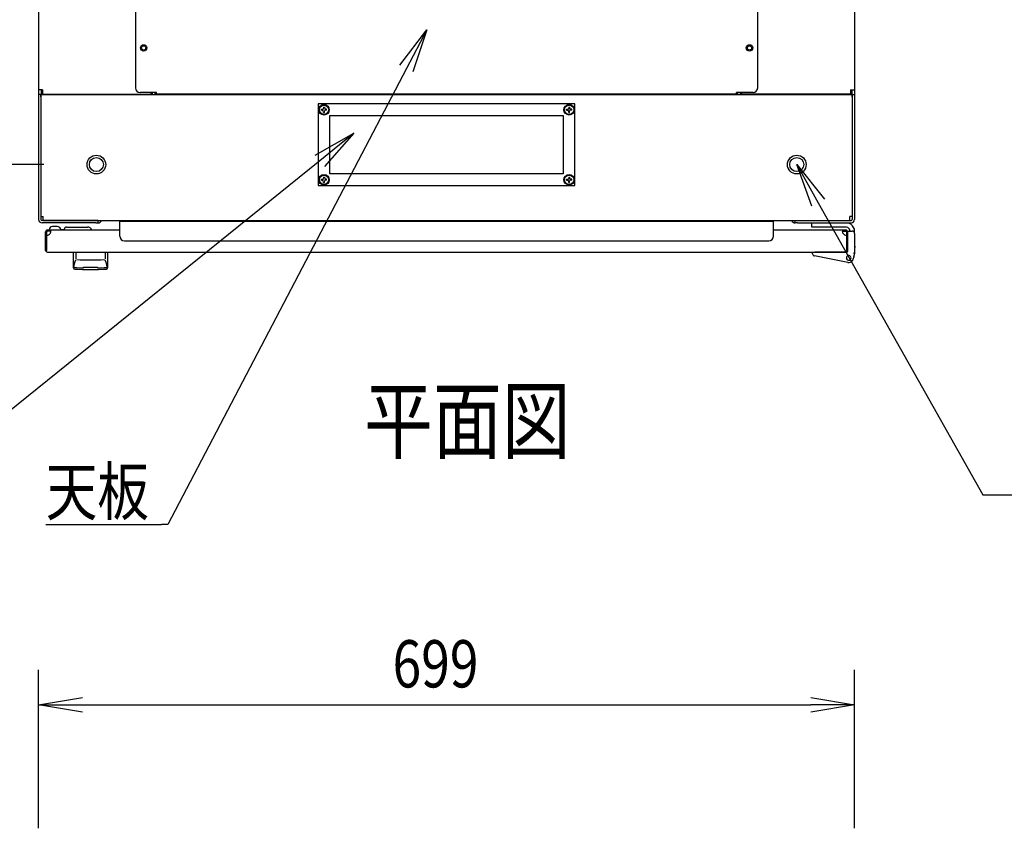
# Model space of a CAD drawing. Extents: x -84828 to -76428, y -65953 to -60013.
# Drawn here: x -83552 to -82709, y -62239 to -61546 of the extents above; entities that cross this region are included whole.
import ezdxf

# ---------------------------------------------------------------- set-up
doc = ezdxf.new("R2010")
doc.units = 0
doc.header["$LTSCALE"] = 0.1
doc.layers.get('0').update_dxf_attribs({"linetype": 'CONTINUOUS'})
doc.styles.add('y-1', font='romans.shx', dxfattribs={"width": 0.8, "height": 2.7, "bigfont": 'BIGFONT.shx'})
doc.styles.add('y-15', font='romans.shx', dxfattribs={"width": 0.8, "height": 40.5, "bigfont": 'BIGFONT.shx'})
doc.styles.add('y-20', font='romans.shx', dxfattribs={"width": 0.8, "height": 54, "bigfont": 'BIGFONT.shx'})

msp = doc.modelspace()

# ---------------------------------------------------------------- linework, layer by layer
for p, q in [((-83535.92, -60734.09), (-83535.92, -61606.19)), ((-82836.92, -60734.09), (-82836.92, -61606.19)), ((-83452.92, -61175.84), (-83452.92, -61604.44)), ((-82919.92, -61604.44), (-82919.92, -61175.84)), ((-83226.39, -61584.86), (-83203.47, -61554.53)), ((-83203.47, -61554.53), (-83220.85, -61587.76)), ((-83203.47, -61554.53), (-83215.31, -61590.65)), ((-83535.92, -61606.19), (-83535.92, -61610.14)), ((-83532.47, -61606.19), (-83535.92, -61606.19)), ((-83535.92, -61610.14), (-83535.92, -61612.14)), ((-83533.92, -61610.14), (-83535.92, -61610.14)), ((-83533.62, -61610.14), (-83535.92, -61610.14)), ((-83535.92, -61612.14), (-83535.92, -61717.14)), ((-83533.92, -61612.14), (-83533.92, -61610.14)), ((-83533.92, -61610.14), (-82838.92, -61610.14)), ((-83533.92, -61610.14), (-83533.92, -61714.69)), ((-83533.92, -61612.14), (-83533.92, -61717.14)), ((-83533.62, -61606.19), (-83533.62, -61610.14)), ((-83532.47, -61610.14), (-83533.62, -61610.14)), ((-83532.47, -61606.19), (-83532.47, -61609.64)), ((-83532.47, -61609.64), (-83439.37, -61609.64)), ((-83525.92, -61610.14), (-83532.47, -61610.14)), ((-83501.37, -61610.14), (-83515.92, -61610.14)), ((-83500.22, -61610.14), (-83501.37, -61610.14)), ((-83500.22, -61609.64), (-83500.22, -61610.14)), ((-83497.92, -61610.14), (-83500.22, -61610.14)), ((-83497.92, -61609.64), (-83497.92, -61610.14)), ((-83434.92, -61608.44), (-83448.92, -61608.44)), ((-83439.37, -61609.64), (-83439.37, -61608.44)), ((-83438.22, -61610.14), (-83438.22, -61608.44)), ((-83435.92, -61610.14), (-83435.92, -61608.44)), ((-83434.92, -61609.64), (-83434.92, -61608.44)), ((-82937.92, -61609.64), (-83434.92, -61609.64)), ((-82923.92, -61608.44), (-82937.92, -61608.44)), ((-82937.92, -61609.64), (-82937.92, -61608.44)), ((-82936.92, -61610.14), (-82936.92, -61608.44)), ((-82934.62, -61610.14), (-82934.62, -61608.44)), ((-82933.47, -61609.64), (-82933.47, -61608.44)), ((-82840.37, -61609.64), (-82933.47, -61609.64)), ((-82874.92, -61609.64), (-82874.92, -61610.14)), ((-82874.92, -61610.14), (-82872.62, -61610.14)), ((-82872.62, -61609.64), (-82872.62, -61610.14)), ((-82872.62, -61610.14), (-82871.47, -61610.14)), ((-82871.47, -61610.14), (-82856.92, -61610.14)), ((-82846.92, -61610.14), (-82840.37, -61610.14)), ((-82840.37, -61606.19), (-82840.37, -61609.64)), ((-82840.37, -61606.19), (-82836.92, -61606.19)), ((-82840.37, -61610.14), (-82839.22, -61610.14)), ((-82839.22, -61606.19), (-82839.22, -61610.14)), ((-82839.22, -61610.14), (-82836.92, -61610.14)), ((-82838.92, -61612.14), (-82838.92, -61610.14)), ((-82838.92, -61610.14), (-82836.92, -61610.14)), ((-82838.92, -61610.14), (-82838.92, -61714.69)), ((-82838.92, -61612.14), (-82838.92, -61717.14)), ((-82836.92, -61606.19), (-82836.92, -61610.14)), ((-82836.92, -61610.14), (-82836.92, -61612.14)), ((-82836.92, -61612.14), (-82836.92, -61717.14)), ((-83076.42, -61618.14), (-83296.42, -61618.14)), ((-83296.42, -61618.14), (-83296.42, -61688.14)), ((-83293.67, -61622.74), (-83292.03, -61622.52)), ((-83293.67, -61623.54), (-83293.67, -61622.74)), ((-83291.82, -61620.89), (-83292.03, -61622.52)), ((-83291.82, -61620.89), (-83291.02, -61620.89)), ((-83291.02, -61620.89), (-83290.8, -61622.52)), ((-83289.17, -61622.74), (-83290.8, -61622.52)), ((-83289.17, -61623.54), (-83289.17, -61622.74)), ((-83083.67, -61622.74), (-83082.03, -61622.52)), ((-83083.67, -61623.54), (-83083.67, -61622.74)), ((-83081.82, -61620.89), (-83082.03, -61622.52)), ((-83081.82, -61620.89), (-83081.02, -61620.89)), ((-83081.02, -61620.89), (-83080.8, -61622.52)), ((-83079.17, -61622.74), (-83080.8, -61622.52)), ((-83079.17, -61623.54), (-83079.17, -61622.74)), ((-83076.42, -61688.14), (-83076.42, -61618.14)), ((-83293.67, -61623.54), (-83292.03, -61623.75)), ((-83291.82, -61625.39), (-83292.03, -61623.75)), ((-83291.82, -61625.39), (-83291.02, -61625.39)), ((-83291.02, -61625.39), (-83290.8, -61623.75)), ((-83289.17, -61623.54), (-83290.8, -61623.75)), ((-83286.42, -61628.14), (-83086.42, -61628.14)), ((-83286.42, -61678.14), (-83286.42, -61628.14)), ((-83086.42, -61628.14), (-83086.42, -61678.14)), ((-83083.67, -61623.54), (-83082.03, -61623.75)), ((-83081.82, -61625.39), (-83082.03, -61623.75)), ((-83081.82, -61625.39), (-83081.02, -61625.39)), ((-83081.02, -61625.39), (-83080.8, -61623.75)), ((-83079.17, -61623.54), (-83080.8, -61623.75)), ((-83298.94, -61662), (-83265.84, -61643.31)), ((-83265.84, -61643.31), (-83295.02, -61666.87)), ((-83265.84, -61643.31), (-83291.09, -61671.73)), ((-83531.42, -61670.14), (-83773.91, -61670.14)), ((-83531.42, -61670.14), (-83773.91, -61670.14)), ((-82873.47, -61705.88), (-82886.42, -61670.14)), ((-82886.42, -61670.14), (-82862.58, -61699.75)), ((-82886.42, -61670.14), (-82868.02, -61702.82)), ((-83291.82, -61680.89), (-83292.03, -61682.52)), ((-83291.82, -61680.89), (-83291.02, -61680.89)), ((-83291.02, -61680.89), (-83290.8, -61682.52)), ((-83086.42, -61678.14), (-83286.42, -61678.14)), ((-83081.82, -61680.89), (-83082.03, -61682.52)), ((-83081.82, -61680.89), (-83081.02, -61680.89)), ((-83081.02, -61680.89), (-83080.8, -61682.52)), ((-83296.42, -61688.14), (-83076.42, -61688.14)), ((-83293.67, -61682.74), (-83292.03, -61682.52)), ((-83293.67, -61683.54), (-83293.67, -61682.74)), ((-83293.67, -61683.54), (-83292.03, -61683.75)), ((-83291.82, -61685.39), (-83292.03, -61683.75)), ((-83291.82, -61685.39), (-83291.02, -61685.39)), ((-83291.02, -61685.39), (-83290.8, -61683.75)), ((-83289.17, -61682.74), (-83290.8, -61682.52)), ((-83289.17, -61683.54), (-83290.8, -61683.75)), ((-83289.17, -61683.54), (-83289.17, -61682.74)), ((-83083.67, -61682.74), (-83082.03, -61682.52)), ((-83083.67, -61683.54), (-83083.67, -61682.74)), ((-83083.67, -61683.54), (-83082.03, -61683.75)), ((-83081.82, -61685.39), (-83082.03, -61683.75)), ((-83081.82, -61685.39), (-83081.02, -61685.39)), ((-83081.02, -61685.39), (-83080.8, -61683.75)), ((-83079.17, -61682.74), (-83080.8, -61682.52)), ((-83079.17, -61683.54), (-83080.8, -61683.75)), ((-83079.17, -61683.54), (-83079.17, -61682.74)), ((-83533.92, -61714.69), (-83531.92, -61714.69)), ((-83531.92, -61718.14), (-83531.92, -61714.69)), ((-82838.92, -61714.69), (-82840.92, -61714.69)), ((-82840.92, -61718.14), (-82840.92, -61714.69)), ((-83486.92, -61718.14), (-83532.92, -61718.14)), ((-83486.92, -61720.14), (-83532.92, -61720.14)), ((-83531.92, -61718.14), (-82840.92, -61718.14)), ((-83519.92, -61723.14), (-83523.92, -61723.14)), ((-83511.92, -61723.64), (-83493.92, -61723.64)), ((-83484.92, -61718.14), (-83486.92, -61718.14)), ((-83486.92, -61720.14), (-83484.92, -61720.14)), ((-83484.92, -61720.14), (-83484.92, -61718.14)), ((-83466.42, -61731.44), (-83466.42, -61718.64)), ((-83466.42, -61718.64), (-82906.42, -61718.64)), ((-82906.42, -61731.44), (-82906.42, -61718.64)), ((-82887.92, -61718.14), (-82885.92, -61718.14)), ((-82887.92, -61720.14), (-82887.92, -61718.14)), ((-82885.92, -61720.14), (-82887.92, -61720.14)), ((-82885.92, -61718.14), (-82839.92, -61718.14)), ((-82885.92, -61720.14), (-82839.92, -61720.14)), ((-82873.42, -61720.14), (-82843.92, -61720.14)), ((-82873.42, -61723.64), (-82873.42, -61720.14)), ((-82844.72, -61723.64), (-82873.42, -61723.64)), ((-83529.92, -61743.64), (-83529.92, -61727.64)), ((-83528.92, -61743.64), (-83528.92, -61727.64)), ((-83528.42, -61727.14), (-83528.42, -61726.14)), ((-83528.42, -61726.14), (-83466.42, -61726.14)), ((-83525.42, -61727.14), (-83528.42, -61727.14)), ((-83526.92, -61726.14), (-83516.92, -61726.14)), ((-83516.96, -61725.64), (-83513.92, -61725.64)), ((-82906.42, -61726.14), (-82844.42, -61726.14)), ((-82847.42, -61727.14), (-82844.42, -61727.14)), ((-82844.42, -61726.14), (-82844.42, -61726.14)), ((-82844.42, -61726.14), (-82844.42, -61726.14)), ((-82843.92, -61727.64), (-82843.92, -61743.64)), ((-82842.92, -61727.14), (-82838.92, -61727.14)), ((-82842.92, -61728.14), (-82842.92, -61727.14)), ((-82842.92, -61727.64), (-82842.92, -61743.64)), ((-82842.92, -61728.14), (-82842.92, -61744.64)), ((-82842.92, -61744.14), (-82842.92, -61731.14)), ((-82836.92, -61729.14), (-82836.92, -61727.14)), ((-82836.92, -61729.14), (-82836.92, -61746.14)), ((-83462.42, -61735.44), (-82910.42, -61735.44)), ((-82836.92, -61740.14), (-82836.72, -61740.14)), ((-82836.72, -61740.14), (-82836.72, -61741.14)), ((-83529.92, -61743.64), (-83528.92, -61743.64)), ((-83528.42, -61745.14), (-82844.42, -61745.14)), ((-83505.92, -61745.14), (-83476.92, -61745.14)), ((-83505.92, -61758.68), (-83505.92, -61745.14)), ((-83503.87, -61745.6), (-83503.87, -61751.01)), ((-83478.96, -61745.6), (-83478.96, -61751.01)), ((-83476.92, -61745.14), (-83476.92, -61758.68)), ((-82872.92, -61745.47), (-82872.92, -61745.14)), ((-82872.92, -61745.14), (-82870.92, -61745.14)), ((-82872.92, -61746.49), (-82872.92, -61745.47)), ((-82842.69, -61754.06), (-82871.3, -61748.45)), ((-82843.42, -61745.14), (-82870.92, -61745.14)), ((-82848.42, -61745.14), (-82858.92, -61745.14)), ((-82842.92, -61743.64), (-82843.92, -61743.64)), ((-82836.92, -61746.14), (-82838.01, -61751.01)), ((-82836.92, -61746.14), (-82837.92, -61746.02)), ((-82837.47, -61749.14), (-82837.72, -61750.14)), ((-82837.47, -61749.14), (-82836.72, -61746.14)), ((-82836.72, -61746.14), (-82836.72, -61741.14)), ((-83505.69, -61757.71), (-83505.68, -61757.7)), ((-83505.69, -61757.72), (-83505.69, -61757.71)), ((-83505.69, -61757.71), (-83505.69, -61757.71)), ((-83505.69, -61757.72), (-83505.69, -61757.72)), ((-83505.69, -61757.72), (-83505.69, -61757.72)), ((-83505.68, -61757.66), (-83505.67, -61757.65)), ((-83505.68, -61757.67), (-83505.68, -61757.66)), ((-83505.68, -61757.68), (-83505.68, -61757.67)), ((-83505.68, -61757.69), (-83505.68, -61757.68)), ((-83505.68, -61757.7), (-83505.68, -61757.69)), ((-83505.68, -61757.7), (-83505.68, -61757.7)), ((-83505.67, -61757.62), (-83505.66, -61757.6)), ((-83505.67, -61757.63), (-83505.67, -61757.62)), ((-83505.67, -61757.65), (-83505.67, -61757.63)), ((-83505.66, -61757.57), (-83505.65, -61757.55)), ((-83505.66, -61757.59), (-83505.66, -61757.57)), ((-83505.66, -61757.6), (-83505.66, -61757.59)), ((-83505.65, -61757.51), (-83505.64, -61757.49)), ((-83505.65, -61757.53), (-83505.65, -61757.51)), ((-83505.65, -61757.55), (-83505.65, -61757.53)), ((-83505.64, -61757.47), (-83505.63, -61757.44)), ((-83505.64, -61757.49), (-83505.64, -61757.47)), ((-83505.63, -61757.42), (-83505.62, -61757.4)), ((-83505.63, -61757.44), (-83505.63, -61757.42)), ((-83505.62, -61757.37), (-83505.61, -61757.34)), ((-83505.62, -61757.4), (-83505.62, -61757.37)), ((-83505.61, -61757.32), (-83505.6, -61757.29)), ((-83505.61, -61757.34), (-83505.61, -61757.32)), ((-83505.6, -61757.26), (-83505.59, -61757.23)), ((-83505.6, -61757.29), (-83505.6, -61757.26)), ((-83505.59, -61757.2), (-83505.58, -61757.17)), ((-83505.59, -61757.23), (-83505.59, -61757.2)), ((-83505.58, -61757.17), (-83505.57, -61757.14)), ((-83505.57, -61757.11), (-83505.56, -61757.07)), ((-83505.57, -61757.14), (-83505.57, -61757.11)), ((-83505.56, -61757.07), (-83505.55, -61757.04)), ((-83505.55, -61757.01), (-83505.54, -61756.97)), ((-83505.55, -61757.04), (-83505.55, -61757.01)), ((-83505.54, -61756.97), (-83505.53, -61756.94)), ((-83505.53, -61756.94), (-83505.52, -61756.9)), ((-83505.52, -61756.87), (-83505.51, -61756.83)), ((-83505.52, -61756.9), (-83505.52, -61756.87)), ((-83505.51, -61756.83), (-83505.5, -61756.79)), ((-83505.5, -61756.79), (-83505.49, -61756.75)), ((-83505.49, -61756.72), (-83505.48, -61756.68)), ((-83505.49, -61756.75), (-83505.49, -61756.72)), ((-83505.48, -61756.68), (-83505.47, -61756.64)), ((-83505.47, -61756.64), (-83505.46, -61756.6)), ((-83505.46, -61756.6), (-83505.45, -61756.56)), ((-83505.45, -61756.52), (-83505.44, -61756.48)), ((-83505.45, -61756.56), (-83505.45, -61756.52)), ((-83505.44, -61756.48), (-83505.43, -61756.44)), ((-83505.43, -61756.44), (-83505.42, -61756.4)), ((-83505.42, -61756.4), (-83505.41, -61756.36)), ((-83505.41, -61756.36), (-83505.4, -61756.31)), ((-83505.4, -61756.31), (-83505.39, -61756.27)), ((-83505.39, -61756.23), (-83505.38, -61756.19)), ((-83505.39, -61756.27), (-83505.39, -61756.23)), ((-83505.38, -61756.19), (-83505.37, -61756.15)), ((-83505.37, -61756.15), (-83505.36, -61756.1)), ((-83505.36, -61756.1), (-83505.35, -61756.06)), ((-83505.35, -61756.06), (-83505.34, -61756.02)), ((-83505.34, -61756.02), (-83505.33, -61755.97)), ((-83505.33, -61755.97), (-83505.32, -61755.93)), ((-83505.32, -61755.93), (-83505.31, -61755.89)), ((-83505.31, -61755.89), (-83505.3, -61755.84)), ((-83505.3, -61755.84), (-83505.29, -61755.8)), ((-83505.29, -61755.8), (-83505.28, -61755.76)), ((-83505.28, -61755.76), (-83505.27, -61755.71)), ((-83505.27, -61755.71), (-83505.26, -61755.67)), ((-83505.26, -61755.63), (-83505.25, -61755.58)), ((-83505.26, -61755.67), (-83505.26, -61755.63)), ((-83505.25, -61755.58), (-83505.24, -61755.54)), ((-83505.24, -61755.54), (-83505.23, -61755.5)), ((-83505.23, -61755.5), (-83505.22, -61755.46)), ((-83505.22, -61755.46), (-83505.21, -61755.41)), ((-83505.21, -61755.41), (-83505.2, -61755.37)), ((-83505.2, -61755.37), (-83505.19, -61755.33)), ((-83505.19, -61755.33), (-83505.18, -61755.28)), ((-83505.18, -61755.28), (-83505.17, -61755.24)), ((-83505.17, -61755.24), (-83505.16, -61755.2)), ((-83505.16, -61755.2), (-83505.15, -61755.16)), ((-83505.15, -61755.16), (-83505.14, -61755.12)), ((-83505.14, -61755.12), (-83505.13, -61755.08)), ((-83505.13, -61755.08), (-83505.12, -61755.03)), ((-83505.12, -61755.03), (-83505.11, -61754.99)), ((-83505.11, -61754.99), (-83505.1, -61754.95)), ((-83505.1, -61754.95), (-83505.09, -61754.91)), ((-83505.09, -61754.91), (-83505.08, -61754.87)), ((-83505.08, -61754.87), (-83505.07, -61754.83)), ((-83505.07, -61754.83), (-83505.06, -61754.8)), ((-83505.06, -61754.8), (-83505.05, -61754.76)), ((-83505.05, -61754.76), (-83505.04, -61754.72)), ((-83505.04, -61754.72), (-83505.03, -61754.68)), ((-83505.03, -61754.68), (-83505.02, -61754.64)), ((-83505.02, -61754.61), (-83505.01, -61754.57)), ((-83505.02, -61754.64), (-83505.02, -61754.61)), ((-83505.01, -61754.57), (-83505, -61754.54)), ((-83505, -61754.54), (-83504.99, -61754.5)), ((-83504.99, -61754.5), (-83504.98, -61754.47)), ((-83504.98, -61754.47), (-83504.97, -61754.43)), ((-83504.97, -61754.43), (-83504.96, -61754.4)), ((-83504.96, -61754.4), (-83504.95, -61754.37)), ((-83504.95, -61754.37), (-83504.94, -61754.34)), ((-83504.94, -61754.34), (-83504.93, -61754.3)), ((-83504.93, -61754.27), (-83504.92, -61754.24)), ((-83504.93, -61754.3), (-83504.93, -61754.27)), ((-83504.92, -61754.24), (-83504.91, -61754.21)), ((-83504.91, -61754.21), (-83504.9, -61754.19)), ((-83504.9, -61754.19), (-83504.89, -61754.16)), ((-83504.89, -61754.16), (-83504.88, -61754.13)), ((-83504.88, -61754.13), (-83504.87, -61754.1)), ((-83504.87, -61754.08), (-83504.86, -61754.05)), ((-83504.87, -61754.1), (-83504.87, -61754.08)), ((-83504.86, -61754.05), (-83504.85, -61754.03)), ((-83504.85, -61754.03), (-83504.84, -61754)), ((-83504.84, -61754), (-83504.83, -61753.97)), ((-83504.83, -61753.97), (-83504.82, -61753.95)), ((-83504.82, -61753.95), (-83504.81, -61753.92)), ((-83504.81, -61753.92), (-83504.8, -61753.89)), ((-83504.8, -61753.89), (-83504.79, -61753.86)), ((-83504.79, -61753.86), (-83504.78, -61753.84)), ((-83504.78, -61753.84), (-83504.77, -61753.81)), ((-83504.77, -61753.81), (-83504.76, -61753.78)), ((-83504.76, -61753.78), (-83504.75, -61753.75)), ((-83504.75, -61753.75), (-83504.74, -61753.73)), ((-83504.74, -61753.73), (-83504.73, -61753.7)), ((-83504.73, -61753.7), (-83504.72, -61753.67)), ((-83504.72, -61753.67), (-83504.71, -61753.64)), ((-83504.71, -61753.64), (-83504.7, -61753.62)), ((-83504.7, -61753.62), (-83504.69, -61753.59)), ((-83504.69, -61753.59), (-83504.68, -61753.56)), ((-83504.68, -61753.56), (-83504.67, -61753.53)), ((-83504.67, -61753.53), (-83504.65, -61753.51)), ((-83504.65, -61753.51), (-83504.64, -61753.48)), ((-83504.64, -61753.48), (-83504.63, -61753.45)), ((-83504.63, -61753.45), (-83504.62, -61753.42)), ((-83504.62, -61753.42), (-83504.61, -61753.39)), ((-83504.61, -61753.39), (-83504.6, -61753.37)), ((-83504.6, -61753.37), (-83504.59, -61753.34)), ((-83504.59, -61753.34), (-83504.57, -61753.31)), ((-83504.57, -61753.31), (-83504.56, -61753.28)), ((-83504.56, -61753.28), (-83504.55, -61753.26)), ((-83504.55, -61753.26), (-83504.54, -61753.23)), ((-83504.54, -61753.23), (-83504.53, -61753.2)), ((-83504.53, -61753.2), (-83504.51, -61753.18)), ((-83504.51, -61753.18), (-83504.5, -61753.15)), ((-83504.5, -61753.15), (-83504.49, -61753.12)), ((-83504.49, -61753.12), (-83504.48, -61753.1)), ((-83504.48, -61753.1), (-83504.47, -61753.07)), ((-83504.47, -61753.07), (-83504.45, -61753.04)), ((-83504.45, -61753.04), (-83504.44, -61753.02)), ((-83504.44, -61753.02), (-83504.43, -61752.99)), ((-83504.43, -61752.99), (-83504.42, -61752.96)), ((-83504.42, -61752.96), (-83504.41, -61752.94)), ((-83504.41, -61752.94), (-83504.39, -61752.91)), ((-83504.39, -61752.91), (-83504.38, -61752.89)), ((-83504.38, -61752.89), (-83504.37, -61752.86)), ((-83504.37, -61752.86), (-83504.36, -61752.83)), ((-83504.36, -61752.83), (-83504.34, -61752.81)), ((-83504.34, -61752.81), (-83504.33, -61752.78)), ((-83504.33, -61752.78), (-83504.32, -61752.76)), ((-83504.32, -61752.76), (-83504.31, -61752.73)), ((-83504.31, -61752.73), (-83504.3, -61752.71)), ((-83504.3, -61752.71), (-83504.29, -61752.69)), ((-83504.29, -61752.69), (-83504.27, -61752.66)), ((-83504.27, -61752.66), (-83504.26, -61752.64)), ((-83504.26, -61752.64), (-83504.25, -61752.61)), ((-83504.25, -61752.61), (-83504.24, -61752.59)), ((-83504.24, -61752.59), (-83504.23, -61752.57)), ((-83504.23, -61752.57), (-83504.22, -61752.55)), ((-83504.22, -61752.55), (-83504.21, -61752.52)), ((-83504.21, -61752.52), (-83504.19, -61752.5)), ((-83504.19, -61752.5), (-83504.18, -61752.48)), ((-83504.18, -61752.48), (-83504.17, -61752.46)), ((-83504.17, -61752.46), (-83504.16, -61752.44)), ((-83504.16, -61752.44), (-83504.15, -61752.41)), ((-83504.15, -61752.41), (-83504.14, -61752.39)), ((-83504.14, -61752.39), (-83504.13, -61752.37)), ((-83504.13, -61752.37), (-83504.12, -61752.35)), ((-83504.12, -61752.35), (-83504.11, -61752.33)), ((-83504.11, -61752.33), (-83504.1, -61752.31)), ((-83504.1, -61752.31), (-83504.09, -61752.29)), ((-83504.09, -61752.29), (-83504.08, -61752.27)), ((-83504.08, -61752.27), (-83504.07, -61752.26)), ((-83504.07, -61752.26), (-83504.06, -61752.24)), ((-83504.06, -61752.24), (-83504.05, -61752.22)), ((-83504.05, -61752.22), (-83504.04, -61752.2)), ((-83504.04, -61752.2), (-83504.03, -61752.19)), ((-83504.03, -61752.19), (-83504.02, -61752.17)), ((-83504.02, -61752.15), (-83504.01, -61752.14)), ((-83504.02, -61752.17), (-83504.02, -61752.15)), ((-83504.01, -61752.14), (-83504, -61752.12)), ((-83504, -61752.12), (-83503.99, -61752.11)), ((-83503.99, -61752.11), (-83503.98, -61752.09)), ((-83503.98, -61752.08), (-83503.97, -61752.06)), ((-83503.98, -61752.09), (-83503.98, -61752.08)), ((-83503.97, -61752.06), (-83503.96, -61752.05)), ((-83503.96, -61752.05), (-83503.95, -61752.04)), ((-83503.95, -61752.02), (-83503.94, -61752.01)), ((-83503.95, -61752.04), (-83503.95, -61752.02)), ((-83503.94, -61752), (-83503.93, -61751.99)), ((-83503.94, -61752.01), (-83503.94, -61752)), ((-83503.93, -61751.99), (-83503.92, -61751.98)), ((-83503.92, -61751.97), (-83503.91, -61751.96)), ((-83503.92, -61751.98), (-83503.92, -61751.97)), ((-83503.91, -61751.95), (-83503.9, -61751.94)), ((-83503.91, -61751.96), (-83503.91, -61751.95)), ((-83503.9, -61751.94), (-83503.9, -61751.93)), ((-83503.9, -61751.93), (-83503.89, -61751.93)), ((-83503.89, -61751.92), (-83503.89, -61751.91)), ((-83503.89, -61751.91), (-83503.88, -61751.91)), ((-83503.89, -61751.93), (-83503.89, -61751.92)), ((-83503.88, -61751.9), (-83503.88, -61751.89)), ((-83503.88, -61751.89), (-83503.87, -61751.89)), ((-83503.88, -61751.91), (-83503.88, -61751.9)), ((-83503.88, -61751.9), (-83503.88, -61751.9)), ((-83503.87, -61751.89), (-83503.87, -61751.88)), ((-83503.87, -61751.88), (-83503.87, -61751.88)), ((-83503.87, -61751.88), (-83503.87, -61751.88)), ((-83503.87, -61751.88), (-83503.87, -61751.88)), ((-83503.87, -61751.88), (-83503.87, -61751.88)), ((-83503.87, -61751.88), (-83503.87, -61751.88)), ((-83478.96, -61751.89), (-83478.96, -61751.88)), ((-83478.96, -61751.88), (-83478.96, -61751.88)), ((-83478.96, -61751.88), (-83478.96, -61751.88)), ((-83478.96, -61751.88), (-83478.96, -61751.88)), ((-83478.96, -61751.88), (-83478.96, -61751.88)), ((-83478.96, -61751.88), (-83478.96, -61751.88)), ((-83478.95, -61751.9), (-83478.96, -61751.89)), ((-83478.96, -61751.89), (-83478.96, -61751.89)), ((-83478.95, -61751.91), (-83478.95, -61751.9)), ((-83478.95, -61751.9), (-83478.95, -61751.9)), ((-83478.94, -61751.91), (-83478.95, -61751.91)), ((-83478.94, -61751.92), (-83478.94, -61751.91)), ((-83478.94, -61751.93), (-83478.94, -61751.92)), ((-83478.93, -61751.93), (-83478.94, -61751.93)), ((-83478.93, -61751.94), (-83478.93, -61751.93)), ((-83478.92, -61751.95), (-83478.93, -61751.94)), ((-83478.92, -61751.96), (-83478.92, -61751.95)), ((-83478.91, -61751.97), (-83478.92, -61751.96)), ((-83478.91, -61751.98), (-83478.91, -61751.97)), ((-83478.9, -61751.99), (-83478.91, -61751.98)), ((-83478.9, -61752), (-83478.9, -61751.99)), ((-83478.89, -61752.01), (-83478.9, -61752)), ((-83478.88, -61752.02), (-83478.89, -61752.01)), ((-83478.88, -61752.04), (-83478.88, -61752.02)), ((-83478.87, -61752.05), (-83478.88, -61752.04)), ((-83478.86, -61752.06), (-83478.87, -61752.05)), ((-83478.86, -61752.08), (-83478.86, -61752.06)), ((-83478.85, -61752.09), (-83478.86, -61752.08)), ((-83478.84, -61752.11), (-83478.85, -61752.09)), ((-83478.83, -61752.12), (-83478.84, -61752.11)), ((-83478.82, -61752.14), (-83478.83, -61752.12)), ((-83478.82, -61752.15), (-83478.82, -61752.14)), ((-83478.81, -61752.17), (-83478.82, -61752.15)), ((-83478.8, -61752.19), (-83478.81, -61752.17)), ((-83478.79, -61752.2), (-83478.8, -61752.19)), ((-83478.78, -61752.22), (-83478.79, -61752.2)), ((-83478.77, -61752.24), (-83478.78, -61752.22)), ((-83478.76, -61752.26), (-83478.77, -61752.24)), ((-83478.75, -61752.27), (-83478.76, -61752.26)), ((-83478.74, -61752.29), (-83478.75, -61752.27)), ((-83478.73, -61752.31), (-83478.74, -61752.29)), ((-83478.72, -61752.33), (-83478.73, -61752.31)), ((-83478.71, -61752.35), (-83478.72, -61752.33)), ((-83478.7, -61752.37), (-83478.71, -61752.35)), ((-83478.69, -61752.39), (-83478.7, -61752.37)), ((-83478.68, -61752.41), (-83478.69, -61752.39)), ((-83478.67, -61752.44), (-83478.68, -61752.41)), ((-83478.66, -61752.46), (-83478.67, -61752.44)), ((-83478.65, -61752.48), (-83478.66, -61752.46)), ((-83478.64, -61752.5), (-83478.65, -61752.48)), ((-83478.63, -61752.52), (-83478.64, -61752.5)), ((-83478.62, -61752.55), (-83478.63, -61752.52)), ((-83478.6, -61752.57), (-83478.62, -61752.55)), ((-83478.59, -61752.59), (-83478.6, -61752.57)), ((-83478.58, -61752.61), (-83478.59, -61752.59)), ((-83478.57, -61752.64), (-83478.58, -61752.61)), ((-83478.56, -61752.66), (-83478.57, -61752.64)), ((-83478.55, -61752.69), (-83478.56, -61752.66)), ((-83478.53, -61752.71), (-83478.55, -61752.69)), ((-83478.52, -61752.73), (-83478.53, -61752.71)), ((-83478.51, -61752.76), (-83478.52, -61752.73)), ((-83478.5, -61752.78), (-83478.51, -61752.76)), ((-83478.49, -61752.81), (-83478.5, -61752.78)), ((-83478.47, -61752.83), (-83478.49, -61752.81)), ((-83478.46, -61752.86), (-83478.47, -61752.83)), ((-83478.45, -61752.89), (-83478.46, -61752.86)), ((-83478.44, -61752.91), (-83478.45, -61752.89)), ((-83478.43, -61752.94), (-83478.44, -61752.91)), ((-83478.41, -61752.96), (-83478.43, -61752.94)), ((-83478.4, -61752.99), (-83478.41, -61752.96)), ((-83478.39, -61753.02), (-83478.4, -61752.99)), ((-83478.38, -61753.04), (-83478.39, -61753.02)), ((-83478.37, -61753.07), (-83478.38, -61753.04)), ((-83478.35, -61753.1), (-83478.37, -61753.07)), ((-83478.34, -61753.12), (-83478.35, -61753.1)), ((-83478.33, -61753.15), (-83478.34, -61753.12)), ((-83478.32, -61753.18), (-83478.33, -61753.15)), ((-83478.31, -61753.2), (-83478.32, -61753.18)), ((-83478.29, -61753.23), (-83478.31, -61753.2)), ((-83478.28, -61753.26), (-83478.29, -61753.23)), ((-83478.27, -61753.28), (-83478.28, -61753.26)), ((-83478.26, -61753.31), (-83478.27, -61753.28)), ((-83478.25, -61753.34), (-83478.26, -61753.31)), ((-83478.23, -61753.37), (-83478.25, -61753.34)), ((-83478.22, -61753.39), (-83478.23, -61753.37)), ((-83478.21, -61753.42), (-83478.22, -61753.39)), ((-83478.2, -61753.45), (-83478.21, -61753.42)), ((-83478.19, -61753.48), (-83478.2, -61753.45)), ((-83478.18, -61753.51), (-83478.19, -61753.48)), ((-83478.17, -61753.53), (-83478.18, -61753.51)), ((-83478.15, -61753.56), (-83478.17, -61753.53)), ((-83478.14, -61753.59), (-83478.15, -61753.56)), ((-83478.13, -61753.62), (-83478.14, -61753.59)), ((-83478.12, -61753.64), (-83478.13, -61753.62)), ((-83478.11, -61753.67), (-83478.12, -61753.64)), ((-83478.1, -61753.7), (-83478.11, -61753.67)), ((-83478.09, -61753.73), (-83478.1, -61753.7)), ((-83478.08, -61753.75), (-83478.09, -61753.73)), ((-83478.07, -61753.78), (-83478.08, -61753.75)), ((-83478.06, -61753.81), (-83478.07, -61753.78)), ((-83478.05, -61753.84), (-83478.06, -61753.81)), ((-83478.04, -61753.86), (-83478.05, -61753.84)), ((-83478.03, -61753.89), (-83478.04, -61753.86)), ((-83478.02, -61753.92), (-83478.03, -61753.89)), ((-83478.01, -61753.95), (-83478.02, -61753.92)), ((-83478, -61753.97), (-83478.01, -61753.95)), ((-83477.99, -61754), (-83478, -61753.97)), ((-83477.98, -61754.03), (-83477.99, -61754)), ((-83477.97, -61754.05), (-83477.98, -61754.03)), ((-83477.97, -61754.08), (-83477.97, -61754.05)), ((-83477.96, -61754.1), (-83477.97, -61754.08)), ((-83477.95, -61754.13), (-83477.96, -61754.1)), ((-83477.94, -61754.16), (-83477.95, -61754.13)), ((-83477.93, -61754.19), (-83477.94, -61754.16)), ((-83477.92, -61754.21), (-83477.93, -61754.19)), ((-83477.92, -61754.24), (-83477.92, -61754.21)), ((-83477.91, -61754.27), (-83477.92, -61754.24)), ((-83477.9, -61754.3), (-83477.91, -61754.27)), ((-83477.89, -61754.34), (-83477.9, -61754.3)), ((-83477.88, -61754.37), (-83477.89, -61754.34)), ((-83477.87, -61754.4), (-83477.88, -61754.37)), ((-83477.86, -61754.43), (-83477.87, -61754.4)), ((-83477.85, -61754.47), (-83477.86, -61754.43)), ((-83477.84, -61754.5), (-83477.85, -61754.47)), ((-83477.84, -61754.54), (-83477.84, -61754.5)), ((-83477.83, -61754.57), (-83477.84, -61754.54)), ((-83477.82, -61754.61), (-83477.83, -61754.57)), ((-83477.81, -61754.64), (-83477.82, -61754.61)), ((-83477.8, -61754.68), (-83477.81, -61754.64)), ((-83477.79, -61754.72), (-83477.8, -61754.68)), ((-83477.78, -61754.76), (-83477.79, -61754.72)), ((-83477.77, -61754.8), (-83477.78, -61754.76)), ((-83477.76, -61754.83), (-83477.77, -61754.8)), ((-83477.75, -61754.87), (-83477.76, -61754.83)), ((-83477.74, -61754.91), (-83477.75, -61754.87)), ((-83477.73, -61754.95), (-83477.74, -61754.91)), ((-83477.72, -61754.99), (-83477.73, -61754.95)), ((-83477.71, -61755.03), (-83477.72, -61754.99)), ((-83477.7, -61755.08), (-83477.71, -61755.03)), ((-83477.69, -61755.12), (-83477.7, -61755.08)), ((-83477.68, -61755.16), (-83477.69, -61755.12)), ((-83477.67, -61755.2), (-83477.68, -61755.16)), ((-83477.66, -61755.24), (-83477.67, -61755.2)), ((-83477.65, -61755.28), (-83477.66, -61755.24)), ((-83477.64, -61755.33), (-83477.65, -61755.28)), ((-83477.63, -61755.37), (-83477.64, -61755.33)), ((-83477.62, -61755.41), (-83477.63, -61755.37)), ((-83477.62, -61755.46), (-83477.62, -61755.41)), ((-83477.61, -61755.5), (-83477.62, -61755.46)), ((-83477.6, -61755.54), (-83477.61, -61755.5)), ((-83477.59, -61755.58), (-83477.6, -61755.54)), ((-83477.58, -61755.63), (-83477.59, -61755.58)), ((-83477.57, -61755.67), (-83477.58, -61755.63)), ((-83477.56, -61755.71), (-83477.57, -61755.67)), ((-83477.55, -61755.76), (-83477.56, -61755.71)), ((-83477.54, -61755.8), (-83477.55, -61755.76)), ((-83477.53, -61755.84), (-83477.54, -61755.8)), ((-83477.52, -61755.89), (-83477.53, -61755.84)), ((-83477.51, -61755.93), (-83477.52, -61755.89)), ((-83477.5, -61755.97), (-83477.51, -61755.93)), ((-83477.49, -61756.02), (-83477.5, -61755.97)), ((-83477.48, -61756.06), (-83477.49, -61756.02)), ((-83477.47, -61756.1), (-83477.48, -61756.06)), ((-83477.46, -61756.15), (-83477.47, -61756.1)), ((-83477.46, -61756.19), (-83477.46, -61756.15)), ((-83477.45, -61756.23), (-83477.46, -61756.19)), ((-83477.44, -61756.27), (-83477.45, -61756.23)), ((-83477.43, -61756.31), (-83477.44, -61756.27)), ((-83477.42, -61756.36), (-83477.43, -61756.31)), ((-83477.41, -61756.4), (-83477.42, -61756.36)), ((-83477.4, -61756.44), (-83477.41, -61756.4)), ((-83477.39, -61756.48), (-83477.4, -61756.44)), ((-83477.39, -61756.52), (-83477.39, -61756.48)), ((-83477.38, -61756.56), (-83477.39, -61756.52)), ((-83477.37, -61756.6), (-83477.38, -61756.56)), ((-83477.36, -61756.64), (-83477.37, -61756.6)), ((-83477.35, -61756.68), (-83477.36, -61756.64)), ((-83477.35, -61756.72), (-83477.35, -61756.68)), ((-83477.34, -61756.75), (-83477.35, -61756.72)), ((-83477.33, -61756.79), (-83477.34, -61756.75)), ((-83477.32, -61756.83), (-83477.33, -61756.79)), ((-83477.31, -61756.87), (-83477.32, -61756.83)), ((-83477.31, -61756.9), (-83477.31, -61756.87)), ((-83477.3, -61756.94), (-83477.31, -61756.9)), ((-83477.29, -61756.97), (-83477.3, -61756.94)), ((-83477.29, -61757.01), (-83477.29, -61756.97)), ((-83477.28, -61757.04), (-83477.29, -61757.01)), ((-83477.27, -61757.07), (-83477.28, -61757.04)), ((-83477.27, -61757.11), (-83477.27, -61757.07)), ((-83477.26, -61757.14), (-83477.27, -61757.11)), ((-83477.25, -61757.17), (-83477.26, -61757.14)), ((-83477.25, -61757.2), (-83477.25, -61757.17)), ((-83477.24, -61757.23), (-83477.25, -61757.2)), ((-83477.23, -61757.26), (-83477.24, -61757.23)), ((-83477.23, -61757.29), (-83477.23, -61757.26)), ((-83477.22, -61757.32), (-83477.23, -61757.29)), ((-83477.22, -61757.34), (-83477.22, -61757.32)), ((-83477.21, -61757.37), (-83477.22, -61757.34)), ((-83477.21, -61757.4), (-83477.21, -61757.37)), ((-83477.2, -61757.42), (-83477.21, -61757.4)), ((-83477.2, -61757.44), (-83477.2, -61757.42)), ((-83477.19, -61757.47), (-83477.2, -61757.44)), ((-83477.19, -61757.49), (-83477.19, -61757.47)), ((-83477.19, -61757.51), (-83477.19, -61757.49)), ((-83477.18, -61757.53), (-83477.19, -61757.51)), ((-83477.18, -61757.55), (-83477.18, -61757.53)), ((-83477.17, -61757.57), (-83477.18, -61757.55)), ((-83477.17, -61757.59), (-83477.17, -61757.57)), ((-83477.17, -61757.6), (-83477.17, -61757.59)), ((-83477.16, -61757.62), (-83477.17, -61757.6)), ((-83477.16, -61757.63), (-83477.16, -61757.62)), ((-83477.16, -61757.65), (-83477.16, -61757.63)), ((-83477.16, -61757.66), (-83477.16, -61757.65)), ((-83477.15, -61757.67), (-83477.16, -61757.66)), ((-83477.15, -61757.68), (-83477.15, -61757.67)), ((-83477.15, -61757.69), (-83477.15, -61757.68)), ((-83477.15, -61757.7), (-83477.15, -61757.69)), ((-83477.15, -61757.71), (-83477.15, -61757.7)), ((-83477.15, -61757.7), (-83477.15, -61757.7)), ((-83477.15, -61757.72), (-83477.15, -61757.71)), ((-83477.15, -61757.71), (-83477.15, -61757.71)), ((-83477.14, -61757.72), (-83477.15, -61757.72)), ((-83477.15, -61757.72), (-83477.15, -61757.72)), ((-82837.72, -61750.14), (-82837.82, -61750.14)), ((-83497.42, -61758.69), (-83497.42, -61758.1)), ((-83485.42, -61758.69), (-83485.42, -61758.1)), ((-83535.92, -62239.07), (-83535.92, -62103.29)), ((-82836.92, -62239.07), (-82836.92, -62103.29)), ((-83535.92, -62133.29), (-83498.42, -62127.04)), ((-82874.42, -62127.04), (-82836.92, -62133.29)), ((-83498.42, -62139.54), (-83535.92, -62133.29)), ((-83535.92, -62133.29), (-83498.42, -62133.29)), ((-83498.42, -62133.29), (-82874.42, -62133.29)), ((-82836.92, -62133.29), (-82874.42, -62139.54)), ((-82836.92, -62133.29), (-82874.42, -62133.29))]:
    msp.add_line(p, q)
at = {"lineweight": -2}
for p, q in [((-83220.85, -61587.76), (-83425.27, -61978.63)), ((-83295.02, -61666.87), (-83660.13, -61961.57)), ((-82868.02, -61702.82), (-82727.18, -61953.07)), ((-82727.18, -61953.07), (-82721.78, -61953.07)), ((-82721.78, -61953.07), (-82460.66, -61953.07)), ((-83529.79, -61978.63), (-83430.67, -61978.63)), ((-83425.27, -61978.63), (-83430.67, -61978.63))]:
    msp.add_line(p, q, dxfattribs=at)
for centre, radius in [((-83445.92, -61570.14), 2.75), ((-83445.92, -61570.14), 1.82), ((-82926.92, -61570.14), 2.75), ((-82926.92, -61570.14), 1.82), ((-83291.42, -61623.14), 4.5), ((-83291.42, -61623.14), 4.15), ((-83291.42, -61623.14), 4), ((-83081.42, -61623.14), 4.5), ((-83081.42, -61623.14), 4.15), ((-83081.42, -61623.14), 4), ((-83486.42, -61670.14), 8), ((-83486.42, -61670.14), 6), ((-82886.42, -61670.14), 8), ((-82886.42, -61670.14), 6), ((-83291.42, -61683.14), 4.5), ((-83291.42, -61683.14), 4.15), ((-83291.42, -61683.14), 4), ((-83081.42, -61683.14), 4.5), ((-83081.42, -61683.14), 4.15), ((-83081.42, -61683.14), 4)]:
    msp.add_circle(centre, radius)
for centre, radius, start, end in [((-83448.92, -61604.44), 4, 180, 270), ((-82923.92, -61604.44), 4, 270, 0), ((-83532.92, -61717.14), 3, 180, 270), ((-83532.92, -61717.14), 1, 180, 270), ((-83523.92, -61726.14), 3, 90, 180), ((-83519.92, -61726.14), 3, 0, 90), ((-83511.92, -61725.64), 2, 90, 180), ((-83493.92, -61727.64), 4, 22.02431, 90), ((-83484.92, -61717.14), 3, 270, 340.52878), ((-82887.92, -61717.14), 3, 199.47122, 270), ((-82844.72, -61727.64), 4, 60.64664, 90), ((-82843.92, -61727.14), 7, 54.432, 90), ((-82844.72, -61727.64), 4, 7.18076, 60.64664), ((-82839.92, -61717.14), 1, 270, 0), ((-82839.92, -61717.14), 3, 270, 0), ((-82843.92, -61727.14), 7, 0, 54.432), ((-83528.42, -61727.64), 1.5, 90, 180), ((-83528.92, -61727.14), 3.5, 270, 16.60155), ((-83528.42, -61727.64), 0.5, 90, 180), ((-83462.42, -61731.44), 4, 180, 270), ((-82910.42, -61731.44), 4, 270, 0), ((-82843.92, -61727.14), 3.5, 163.39845, 270), ((-82844.42, -61727.64), 1.5, 0, 90), ((-82844.42, -61727.64), 0.5, 0, 90), ((-82838.92, -61729.14), 2, 0, 90), ((-83528.42, -61743.64), 1.5, 180, 270), ((-82870.92, -61746.49), 2, 180, 258.91041), ((-82844.42, -61743.64), 1.5, 270, 0), ((-82841.92, -61750.14), 2.05, 319.714, 198.10681), ((-82843.42, -61744.64), 0.5, 270, 0), ((-83504.92, -61757.33), 1, 180, 266.11011), ((-83491.42, -61551.88), 200, 266.60948, 273.38179), ((-83477.92, -61757.33), 1, 273.88989, 0), ((-82841.92, -61750.14), 2.05, 198.10681, 319.714), ((-82841.92, -61750.14), 4, 258.91041, 329.43919), ((-82841.92, -61750.14), 4, 327.75791, 329.43919), ((-82841.92, -61750.14), 4, 329.43919, 347.31962), ((-83504.92, -61758.68), 1, 180, 266.11011), ((-83491.42, -61558.78), 200, 266.11011, 268.28087), ((-83491.42, -61560.14), 200, 266.11011, 273.88989), ((-83491.42, -61558.19), 200, 268.28087, 271.71913), ((-83491.42, -61558.78), 200, 271.71913, 273.88989), ((-83477.92, -61758.68), 1, 273.88989, 0)]:
    msp.add_arc(centre, radius, start, end)

# ---------------------------------------------------------------- texts
at = {"width": 0.8}
for s, height, style, p in [('%%U平面図', 54, 'y-20', (-83256.98, -61916.74)), ('天板', 40.5, 'y-1', (-83529.79, -61970.53)), ('699', 40.5, 'y-15', (-83232.7, -62118.29))]:
    msp.add_text(s, height=height, dxfattribs=dict(at, style=style)).set_placement(p)

doc.saveas('drawing.dxf')
